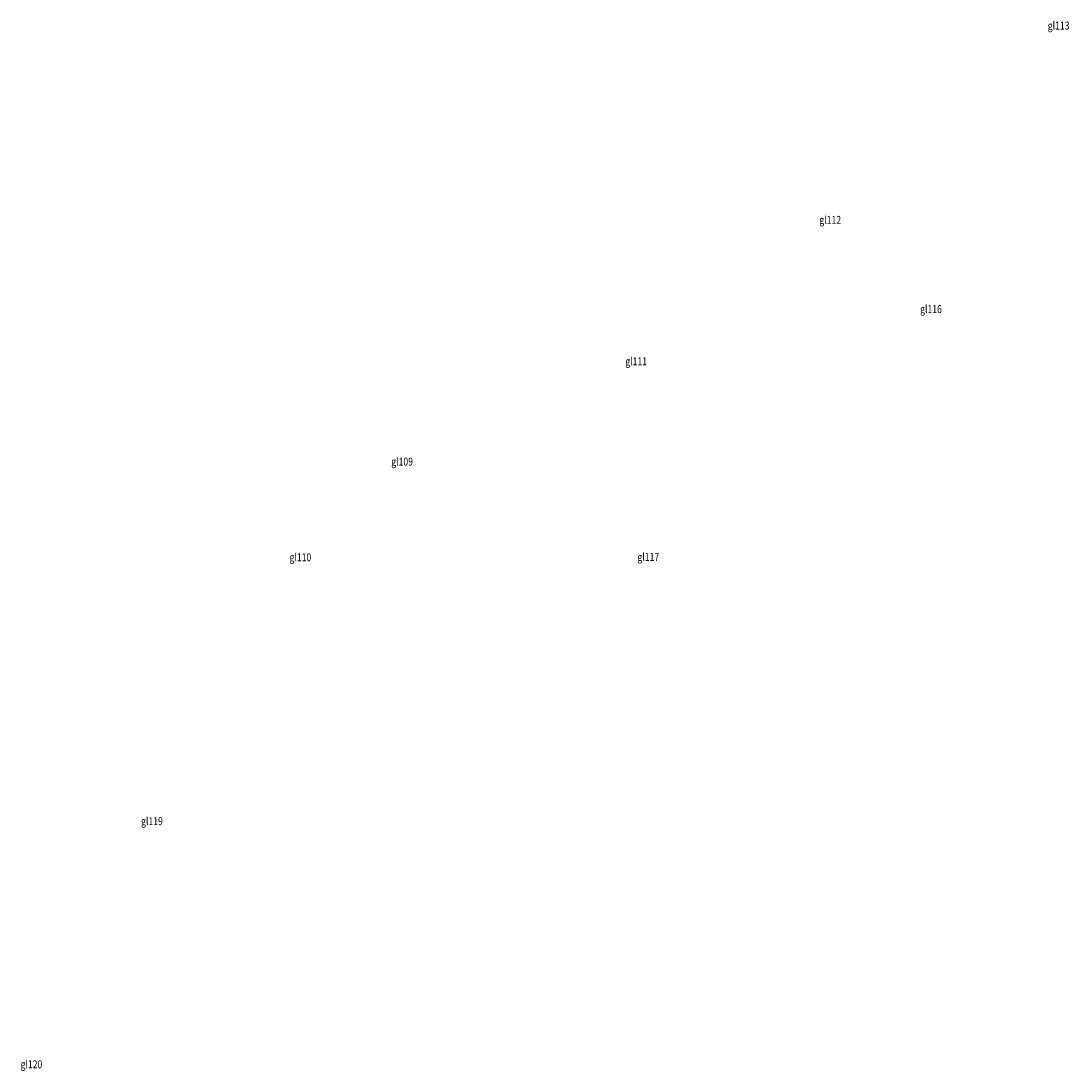
# Model space of a CAD drawing. Extents: x 7151 to 15125, y 1652 to 9190.
# Drawn here: x 11150 to 11203, y 4868 to 4921 of the extents above; entities that cross this region are included whole.
import ezdxf

# ---------------------------------------------------------------- set-up
doc = ezdxf.new("R2010")
doc.units = 0
doc.header["$LTSCALE"] = 0.5
doc.linetypes.add('DOTE', pattern=[2.42, 2, -0.2, 0.02, -0.2])
doc.layers.add('ZDH', color=1, linetype='CONTINUOUS')
doc.layers.add('红线', color=1, linetype='DOTE')
doc.styles.add('HZ', font='rs.shx', dxfattribs={"width": 0.8, "bigfont": 'hztxt.shx'})

msp = doc.modelspace()

# ---------------------------------------------------------------- texts
at = {"layer": 'ZDH', "linetype": 'Continuous', "style": 'HZ', "width": 0.8}
for s, p in [('gl113', (11201.538, 4920.303, 507.136)), ('gl113', (11201.538, 4920.303, 507.136)), ('gl113', (11201.538, 4920.303, 507.136)), ('gl113', (11201.538, 4920.303, 507.136)), ('gl116', (11195.104, 4906.013, 506.745)), ('gl116', (11195.104, 4906.013, 506.745)), ('gl116', (11195.104, 4906.013, 506.745)), ('gl116', (11195.104, 4906.013, 506.745)), ('gl111', (11180.24, 4903.38, 506.612)), ('gl111', (11180.24, 4903.38, 506.612)), ('gl111', (11180.24, 4903.38, 506.612)), ('gl111', (11180.24, 4903.38, 506.612)), ('gl109', (11168.439, 4898.326, 506.377)), ('gl109', (11168.439, 4898.326, 506.377)), ('gl109', (11168.439, 4898.326, 506.377)), ('gl109', (11168.439, 4898.326, 506.377)), ('gl110', (11163.312, 4893.501, 506.347)), ('gl110', (11163.312, 4893.501, 506.347)), ('gl110', (11163.312, 4893.501, 506.347)), ('gl110', (11163.312, 4893.501, 506.347)), ('gl117', (11180.854, 4893.52, 506.303)), ('gl117', (11180.854, 4893.52, 506.303)), ('gl117', (11180.854, 4893.52, 506.303)), ('gl117', (11180.854, 4893.52, 506.303)), ('gl119', (11155.827, 4880.199, 505.587)), ('gl119', (11155.827, 4880.199, 505.587)), ('gl119', (11155.827, 4880.199, 505.587)), ('gl119', (11155.827, 4880.199, 505.587)), ('gl120', (11149.751, 4867.94, 505.108)), ('gl120', (11149.751, 4867.94, 505.108)), ('gl120', (11149.751, 4867.94, 505.108)), ('gl120', (11149.751, 4867.94, 505.108))]:
    msp.add_text(s, height=0.4, dxfattribs=at).set_placement(p)
at = {"layer": '红线', "linetype": 'DOTE', "ltscale": 5, "style": 'HZ', "width": 0.8}
msp.add_text('gl112', height=0.4, dxfattribs=at).set_placement((11190.024, 4910.513, 506.807))
msp.add_text('gl112', height=0.4, dxfattribs=at).set_placement((11190.024, 4910.513, 506.807))
msp.add_text('gl112', height=0.4, dxfattribs=at).set_placement((11190.024, 4910.513, 506.807))
msp.add_text('gl112', height=0.4, dxfattribs=at).set_placement((11190.024, 4910.513, 506.807))

doc.saveas('drawing.dxf')
